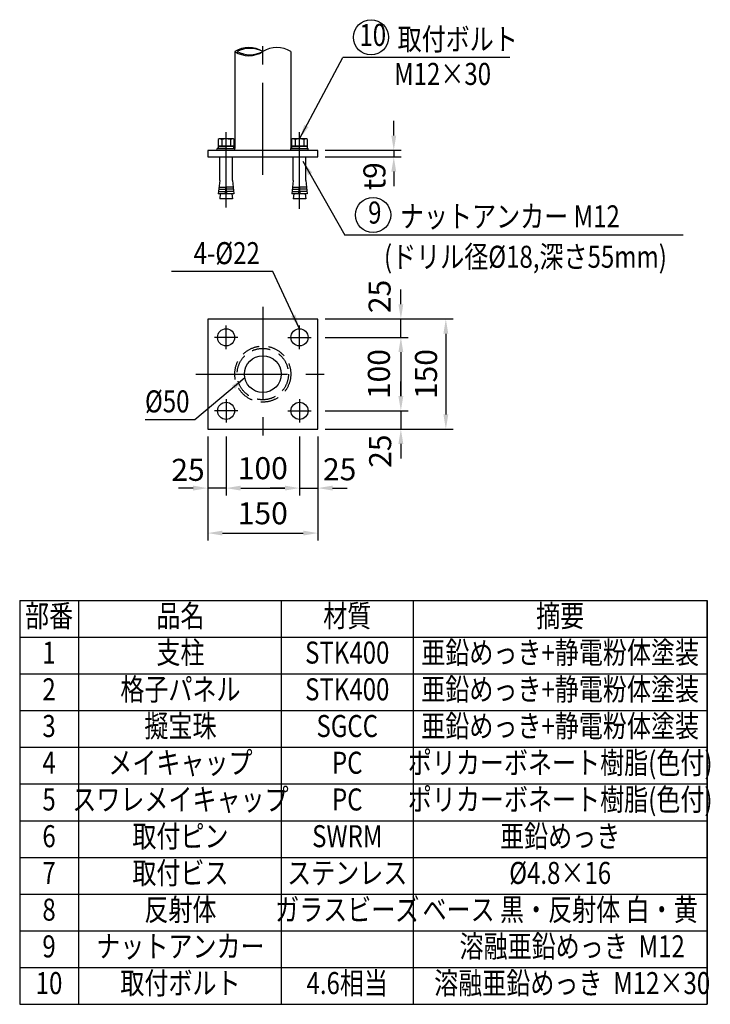
# Model space of a CAD drawing. Extents: x 227 to 9190, y 216 to 6485.
# Drawn here: x 6838 to 9190, y 216 to 3568 of the extents above; entities that cross this region are included whole.
import ezdxf
from ezdxf.enums import TextEntityAlignment as Align

# ---------------------------------------------------------------- set-up
doc = ezdxf.new("R2010")
doc.units = 0
doc.header["$LTSCALE"] = 250
doc.header["$MEASUREMENT"] = 0
doc.header["$PDMODE"] = 33
doc.header["$PDSIZE"] = 5
doc.linetypes.add('CENTER', pattern=[2, 1.25, -0.25, 0.25, -0.25])
doc.linetypes.add('HIDDEN', pattern=[0.375, 0.25, -0.125])
doc.layers.get('DEFPOINTS').update_dxf_attribs({"linetype": 'CONTINUOUS'})
for name, color, linetype in [('CENTER', 3, 'CENTER'), ('HASEN', 7, 'HIDDEN'), ('MOJI', 6, 'CONTINUOUS'), ('SJC', 1, 'CONTINUOUS'), ('SJC2', 7, 'CONTINUOUS'), ('SUNPOU', 4, 'CONTINUOUS')]:
    doc.layers.add(name, color=color, linetype=linetype)
doc.styles.add('EXT08', font='ROMANS', dxfattribs={"width": 0.8, "bigfont": 'EXTFONT'})
doc.styles.get("Standard").update_dxf_attribs({"font": 'ROMANS.SHX', "bigfont": 'BIGFONT.SHX'})
doc.dimstyles.new('SJC', dxfattribs={"dimtxt": 0.18, "dimasz": 0.18, "dimexe": 0.18, "dimexo": 0.0625, "dimgap": 0.09, "dimtad": 0, "dimtih": 1, "dimtoh": 1, "dimdec": 4, "dimzin": 0, "dimdsep": 46, "dimtxsty": 'STANDARD', "dimcen": 0.09, "dimadec": 0, "dimazin": 0, "dimtfac": 1, "dimtdec": 4, "dimtofl": 0, "dimtmove": 0, "dimatfit": 3, "dimfxl": 1, "dimtolj": 1, "dimtzin": 0, "dimarcsym": 0})

# ---------------------------------------------------------------- blocks, each defined once
blk = doc.blocks.new('*D34')
at = {"layer": 'DEFPOINTS', "color": 0}
for p in [(7478.8, 2174), (7541.3, 2174), (7478.8, 1973.4)]:
    blk.add_point(p, dxfattribs=at)
at = {"layer": 'SUNPOU'}
for p, q in [((7478.8, 2149), (7478.8, 1948.4)), ((7541.3, 2149), (7541.3, 1948.4)), ((7428.8, 1973.4), (7378.8, 1973.4)), ((7541.3, 1973.4), (7478.8, 1973.4)), ((7591.3, 1973.4), (7641.3, 1973.4))]:
    blk.add_line(p, q, dxfattribs=at)
for points in [[(7428.8, 1981.8), (7428.8, 1965.1), (7478.8, 1973.4)], [(7591.3, 1981.8), (7591.3, 1965.1), (7541.3, 1973.4)]]:
    blk.add_solid(points, dxfattribs=at)
at = {"layer": 'SUNPOU', "insert": (7411.6, 2035.6), "char_height": 75, "attachment_point": 5, "style": 'EXT08'}
blk.add_mtext('\\A1;25', dxfattribs=at)
blk = doc.blocks.new('*D33')
at = {"layer": 'DEFPOINTS', "color": 0}
for p in [(7478.8, 2174), (7853.8, 2174), (7853.8, 1820.3)]:
    blk.add_point(p, dxfattribs=at)
at = {"layer": 'SUNPOU'}
for p, q in [((7478.8, 2149), (7478.8, 1795.3)), ((7853.8, 2149), (7853.8, 1795.3)), ((7528.8, 1820.3), (7803.8, 1820.3))]:
    blk.add_line(p, q, dxfattribs=at)
for points in [[(7528.8, 1828.6), (7528.8, 1812), (7478.8, 1820.3)], [(7803.8, 1828.6), (7803.8, 1812), (7853.8, 1820.3)]]:
    blk.add_solid(points, dxfattribs=at)
at = {"layer": 'SUNPOU', "insert": (7666.3, 1887.8), "char_height": 75, "attachment_point": 5, "style": 'EXT08'}
blk.add_mtext('\\A1;150', dxfattribs=at)
blk = doc.blocks.new('*D32')
at = {"layer": 'DEFPOINTS', "color": 0}
for p in [(7853.8, 2549), (7853.8, 2174), (8289.6, 2174)]:
    blk.add_point(p, dxfattribs=at)
at = {"layer": 'SUNPOU'}
for p, q in [((7878.8, 2549), (8314.6, 2549)), ((8289.6, 2499), (8289.6, 2224)), ((7878.8, 2174), (8314.6, 2174))]:
    blk.add_line(p, q, dxfattribs=at)
for points in [[(8281.2, 2499), (8297.9, 2499), (8289.6, 2549)], [(8281.2, 2224), (8297.9, 2224), (8289.6, 2174)]]:
    blk.add_solid(points, dxfattribs=at)
at = {"layer": 'SUNPOU', "insert": (8222.1, 2361.5), "char_height": 75, "attachment_point": 5, "rotation": 90, "style": 'EXT08'}
blk.add_mtext('\\A1;150', dxfattribs=at)
blk = doc.blocks.new('*D37')
at = {"layer": 'DEFPOINTS', "color": 0}
for p in [(7853.8, 2236.5), (7853.8, 2174), (8136.4, 2174)]:
    blk.add_point(p, dxfattribs=at)
at = {"layer": 'SUNPOU'}
for p, q in [((8136.4, 2286.5), (8136.4, 2336.5)), ((7878.8, 2236.5), (8161.4, 2236.5)), ((8136.4, 2236.5), (8136.4, 2174)), ((7878.8, 2174), (8161.4, 2174)), ((8136.4, 2124), (8136.4, 2074))]:
    blk.add_line(p, q, dxfattribs=at)
for points in [[(8128.1, 2286.5), (8144.7, 2286.5), (8136.4, 2236.5)], [(8128.1, 2124), (8144.7, 2124), (8136.4, 2174)]]:
    blk.add_solid(points, dxfattribs=at)
at = {"layer": 'SUNPOU', "insert": (8065.9, 2099.1), "char_height": 75, "attachment_point": 5, "rotation": 90, "style": 'EXT08'}
blk.add_mtext('\\A1;25', dxfattribs=at)
blk = doc.blocks.new('*D35')
at = {"layer": 'DEFPOINTS', "color": 0}
for p in [(7791.3, 2174), (7853.8, 2174), (7853.8, 1973.4)]:
    blk.add_point(p, dxfattribs=at)
at = {"layer": 'SUNPOU'}
for p, q in [((7791.3, 2149), (7791.3, 1948.4)), ((7853.8, 2149), (7853.8, 1948.4)), ((7741.3, 1973.4), (7691.3, 1973.4)), ((7791.3, 1973.4), (7853.8, 1973.4)), ((7903.8, 1973.4), (7953.8, 1973.4))]:
    blk.add_line(p, q, dxfattribs=at)
for points in [[(7741.3, 1981.8), (7741.3, 1965.1), (7791.3, 1973.4)], [(7903.8, 1981.8), (7903.8, 1965.1), (7853.8, 1973.4)]]:
    blk.add_solid(points, dxfattribs=at)
at = {"layer": 'SUNPOU', "insert": (7928, 2037.5), "char_height": 75, "attachment_point": 5, "style": 'EXT08'}
blk.add_mtext('\\A1;25', dxfattribs=at)
blk = doc.blocks.new('*D36')
at = {"layer": 'DEFPOINTS', "color": 0}
for p in [(7541.3, 2174), (7791.3, 2174), (7791.3, 1973.4)]:
    blk.add_point(p, dxfattribs=at)
at = {"layer": 'SUNPOU'}
for p, q in [((7541.3, 2149), (7541.3, 1948.4)), ((7791.3, 2149), (7791.3, 1948.4)), ((7591.3, 1973.4), (7741.3, 1973.4))]:
    blk.add_line(p, q, dxfattribs=at)
for points in [[(7591.3, 1981.8), (7591.3, 1965.1), (7541.3, 1973.4)], [(7741.3, 1981.8), (7741.3, 1965.1), (7791.3, 1973.4)]]:
    blk.add_solid(points, dxfattribs=at)
at = {"layer": 'SUNPOU', "insert": (7666.3, 2041.2), "char_height": 75, "attachment_point": 5, "style": 'EXT08'}
blk.add_mtext('\\A1;100', dxfattribs=at)
blk = doc.blocks.new('*D38')
at = {"layer": 'DEFPOINTS', "color": 0}
for p in [(7853.8, 2486.5), (7853.8, 2236.5), (8136.4, 2236.5)]:
    blk.add_point(p, dxfattribs=at)
at = {"layer": 'SUNPOU'}
for p, q in [((7878.8, 2486.5), (8161.4, 2486.5)), ((8136.4, 2436.5), (8136.4, 2286.5)), ((7878.8, 2236.5), (8161.4, 2236.5))]:
    blk.add_line(p, q, dxfattribs=at)
for points in [[(8128.1, 2436.5), (8144.7, 2436.5), (8136.4, 2486.5)], [(8128.1, 2286.5), (8144.7, 2286.5), (8136.4, 2236.5)]]:
    blk.add_solid(points, dxfattribs=at)
at = {"layer": 'SUNPOU', "insert": (8061.5, 2361.5), "char_height": 75, "attachment_point": 5, "rotation": 90, "style": 'EXT08'}
blk.add_mtext('\\A1;100', dxfattribs=at)
blk = doc.blocks.new('*D31')
at = {"layer": 'DEFPOINTS', "color": 0}
for p in [(7853.8, 2549), (8136.4, 2549), (7853.8, 2486.5)]:
    blk.add_point(p, dxfattribs=at)
at = {"layer": 'SUNPOU'}
for p, q in [((8136.4, 2599), (8136.4, 2649)), ((7878.8, 2549), (8161.4, 2549)), ((8136.4, 2486.5), (8136.4, 2549)), ((7878.8, 2486.5), (8161.4, 2486.5)), ((8136.4, 2436.5), (8136.4, 2386.5))]:
    blk.add_line(p, q, dxfattribs=at)
for points in [[(8128.1, 2599), (8144.7, 2599), (8136.4, 2549)], [(8128.1, 2436.5), (8144.7, 2436.5), (8136.4, 2486.5)]]:
    blk.add_solid(points, dxfattribs=at)
at = {"layer": 'SUNPOU', "insert": (8064, 2625.7), "char_height": 75, "attachment_point": 5, "rotation": 90, "style": 'EXT08'}
blk.add_mtext('\\A1;25', dxfattribs=at)
blk = doc.blocks.new('*D39')
at = {"layer": 'DEFPOINTS', "color": 0}
for p in [(7853.8, 3123.1), (7853.8, 3100.6), (8112.2, 3100.6)]:
    blk.add_point(p, dxfattribs=at)
at = {"layer": 'SUNPOU'}
for p, q in [((8112.2, 3173.1), (8112.2, 3223.1)), ((7878.8, 3123.1), (8137.2, 3123.1)), ((8112.2, 3123.1), (8112.2, 3100.6)), ((7878.8, 3100.6), (8137.2, 3100.6)), ((8112.2, 3050.6), (8112.2, 3000.6))]:
    blk.add_line(p, q, dxfattribs=at)
for points in [[(8103.9, 3173.1), (8120.6, 3173.1), (8112.2, 3123.1)], [(8103.9, 3050.6), (8120.6, 3050.6), (8112.2, 3100.6)]]:
    blk.add_solid(points, dxfattribs=at)
at = {"layer": 'SUNPOU', "insert": (8046.2, 3035), "char_height": 75, "attachment_point": 5, "rotation": 90, "style": 'EXT08'}
blk.add_mtext('\\A1;t9', dxfattribs=at)
blk = doc.blocks.new('B0030004')
at = {"layer": 'SJC'}
for p, q in [((-9.2, 6), (0, 6)), ((-9.2, -6), (0, -6))]:
    blk.add_line(p, q, dxfattribs=at)
blk.add_lwpolyline([(0, 11), (-9.2, 11), (-10, 9.5), (-10, -9.5), (-9.2, -11), (0, -11), (0, 11)], dxfattribs=at)
for centre, radius, start, end in [((-5.9, 8.5), 4.06, 180, 217.7075), ((11.6, 0), 21.6, 163.9015, 196.0985), ((-5.9, -8.5), 4.06, 142.2925, 180)]:
    blk.add_arc(centre, radius, start, end, dxfattribs=at)
blk = doc.blocks.new('B0030003')
at = {"layer": 'SJC'}
blk.add_line((-3, -0.4), (0, 0.4), dxfattribs=at)
blk.add_lwpolyline([(-3, 10.7), (-3, -10.7), (0, -10.7), (0, 10.7)], close=True, dxfattribs=at)

msp = doc.modelspace()

# ---------------------------------------------------------------- linework, layer by layer
at = {"layer": 'CENTER'}
for p, q in [((7666.25154421, 3040.0406962), (7666.25154421, 3510.75454441)), ((7541.25154002, 2928.03875188), (7541.25154002, 3184.64465696)), ((7791.2515484, 2924.41608657), (7791.2515484, 3184.64465696)), ((7666.25154421, 2589.8590463), (7666.25154421, 2133.11280149)), ((7541.25154421, 2446.6421739), (7541.25154421, 2526.3296739)), ((7541.25154421, 2446.6421739), (7541.25154421, 2526.3296739)), ((7791.25154421, 2446.6421739), (7791.25154421, 2526.3296739)), ((7581.09529421, 2486.4859239), (7501.40779421, 2486.4859239)), ((7751.40779421, 2486.4859239), (7831.09529421, 2486.4859239)), ((7437.87842181, 2361.4859239), (7894.62466661, 2361.4859239)), ((7541.25154421, 2276.3296739), (7541.25154421, 2196.6421739)), ((7791.25154421, 2276.3296739), (7791.25154421, 2196.6421739)), ((7581.09529421, 2236.4859239), (7501.40779421, 2236.4859239)), ((7751.40779421, 2236.4859239), (7831.09529421, 2236.4859239))]:
    msp.add_line(p, q, dxfattribs=at)
at = {"layer": 'HASEN'}
for radius in [95.375, 87.375]:
    msp.add_circle((7666.25154421, 2361.4859239), radius, dxfattribs=at)
at = {"layer": 'MOJI'}
for p, q in [((8507.37563898, 3439.1797148), (7939.11073148, 3439.18263062)), ((9097.94149082, 2834.42013958), (7946.15111629, 2834.42496199)), ((7682.9518878, 2710.64586218), (7355.66838221, 2710.64586218)), ((7699.92277253, 2710.64586218), (7682.9518878, 2710.64586218)), ((7417.79512655, 2206.07477319), (7265.28057718, 2206.07477319)), ((7434.76601129, 2206.07477319), (7417.79512655, 2206.07477319)), ((6838.46554725, 1591.39364364), (9178.79627781, 1591.39364364)), ((6838.46554725, 1591.39364364), (6838.46554725, 216.39364364)), ((7038.46554725, 1591.39364364), (7038.46554725, 216.39364364)), ((7728.79627781, 1591.39364364), (7728.79627781, 216.39364364)), ((8178.79627781, 1591.39364364), (8178.79627781, 216.39364364)), ((9178.79627781, 216.39364364), (9178.79627781, 1591.39364364)), ((9178.79627781, 1591.39364364), (9178.79627781, 216.39364364)), ((6838.46554725, 1466.39364364), (9178.79627781, 1466.39364364)), ((6838.46554725, 1341.39364364), (9178.79627781, 1341.39364364)), ((6838.46554725, 1216.39364364), (9178.79627781, 1216.39364364)), ((6838.46554725, 1091.39364364), (9178.79627781, 1091.39364364)), ((6838.46554725, 966.39364364), (9178.79627781, 966.39364364)), ((6838.46554725, 841.39364364), (9178.79627781, 841.39364364)), ((6838.46554725, 716.39364364), (9178.79627781, 716.39364364)), ((6838.46554725, 591.39364364), (9178.79627781, 591.39364364)), ((6838.46554725, 466.39364364), (9178.79627781, 466.39364364)), ((6838.46554725, 341.39364364), (9178.79627781, 341.39364364)), ((6838.46554725, 216.39364364), (9178.79627781, 216.39364364))]:
    msp.add_line(p, q, dxfattribs=at)
for centre in [(8034.75428991, 3507.76213524), (8041.79467472, 2903.00446661)]:
    msp.add_circle(centre, 60, dxfattribs=at)
at = {"layer": 'SJC'}
for p, q in [((7570.87654421, 3459.16819709), (7570.87654421, 3129.33970818)), ((7761.62654421, 3459.16819709), (7761.62654421, 3129.33970818)), ((7853.75154421, 3123.08970818), (7478.75154421, 3123.08970818)), ((7478.75154421, 3123.08970818), (7478.75154421, 3100.58970818)), ((7541.25154002, 3129.33970818), (7511.25154002, 3129.33970818)), ((7511.25154002, 3123.08970818), (7511.25154002, 3129.33970818)), ((7541.25154002, 3129.33970818), (7571.25154002, 3129.33970818)), ((7571.25154002, 3123.08970818), (7571.25154002, 3129.33970818)), ((7791.2515484, 3129.33970818), (7761.2515484, 3129.33970818)), ((7761.2515484, 3123.08970818), (7761.2515484, 3129.33970818)), ((7791.2515484, 3129.33970818), (7821.2515484, 3129.33970818)), ((7821.2515484, 3123.08970818), (7821.2515484, 3129.33970818)), ((7853.75154421, 3100.58970818), (7853.75154421, 3123.08970818)), ((7478.75154421, 3100.58970818), (7853.75154421, 3100.58970818)), ((7519.62654002, 3020.58970818), (7519.62654002, 3100.58970818)), ((7562.87654002, 3020.58970818), (7562.87654002, 3100.58970818)), ((7769.6265484, 3020.58970818), (7769.6265484, 3100.58970818)), ((7812.8765484, 3020.58970818), (7812.8765484, 3100.58970818)), ((7519.62654002, 3020.58970818), (7514.85654002, 2975.58970818)), ((7562.87654002, 3020.58970818), (7567.64654002, 2975.58970818)), ((7769.6265484, 3020.58970818), (7764.8565484, 2975.58970818)), ((7812.8765484, 3020.58970818), (7817.6465484, 2975.58970818)), ((7538.85154002, 2975.58970818), (7541.25154002, 3005.58970818)), ((7543.65154002, 2975.58970818), (7541.25154002, 3005.58970818)), ((7788.8515484, 2975.58970818), (7791.2515484, 3005.58970818)), ((7793.6515484, 2975.58970818), (7791.2515484, 3005.58970818)), ((7538.85154002, 2975.58970818), (7514.85654002, 2975.58970818)), ((7521.48154002, 2975.58970818), (7519.62654002, 2958.08970818)), ((7562.87654002, 2958.08970818), (7519.62654002, 2958.08970818)), ((7567.64654002, 2975.58970818), (7543.65154002, 2975.58970818)), ((7561.02154002, 2975.58970818), (7562.87654002, 2958.08970818)), ((7788.8515484, 2975.58970818), (7764.8565484, 2975.58970818)), ((7771.4815484, 2975.58970818), (7769.6265484, 2958.08970818)), ((7812.8765484, 2958.08970818), (7769.6265484, 2958.08970818)), ((7817.6465484, 2975.58970818), (7793.6515484, 2975.58970818)), ((7811.0215484, 2975.58970818), (7812.8765484, 2958.08970818))]:
    msp.add_line(p, q, dxfattribs=at)
msp.add_lwpolyline([(7478.75154421, 2548.9859239), (7478.75154421, 2173.9859239), (7853.75154421, 2173.9859239), (7853.75154421, 2548.9859239)], close=True, dxfattribs=at)
for centre, radius in [((7541.25154421, 2486.4859239), 29.21875), ((7791.25154421, 2486.4859239), 29.21875), ((7666.25154421, 2361.4859239), 62.5), ((7541.25154421, 2236.4859239), 29.21875), ((7791.25154421, 2236.4859239), 29.21875)]:
    msp.add_circle(centre, radius, dxfattribs=at)
for centre, radius, start, end in [((7618.56404421, 3384.34482466), 88.72786889, 57.4892412896, 122.5107587104), ((7618.56404421, 3533.99156952), 88.72786889, 237.4892412896, 302.5107587104), ((7622.56404421, 3376.33939691), 93.64404837, 62.1908923504, 117.8091076496), ((7622.56404421, 3541.99699727), 93.64404837, 242.1908923504, 297.8091076496), ((7713.93904421, 3384.34482466), 88.72786889, 57.4892412896, 122.5107587104)]:
    msp.add_arc(centre, radius, start, end, dxfattribs=at)
at = {"layer": 'SJC2'}
for p, q in [((7515.65154002, 2983.08970818), (7539.45154002, 2983.08970818)), ((7516.44654002, 2990.58970818), (7540.05154002, 2990.58970818)), ((7517.24154002, 2998.08970818), (7540.65154002, 2998.08970818)), ((7565.26154002, 2998.08970818), (7541.85154002, 2998.08970818)), ((7566.05654002, 2990.58970818), (7542.45154002, 2990.58970818)), ((7566.85154002, 2983.08970818), (7543.05154002, 2983.08970818)), ((7765.6515484, 2983.08970818), (7789.4515484, 2983.08970818)), ((7766.4465484, 2990.58970818), (7790.0515484, 2990.58970818)), ((7767.2415484, 2998.08970818), (7790.6515484, 2998.08970818)), ((7815.2615484, 2998.08970818), (7791.8515484, 2998.08970818)), ((7816.0565484, 2990.58970818), (7792.4515484, 2990.58970818)), ((7816.8515484, 2983.08970818), (7793.0515484, 2983.08970818))]:
    msp.add_line(p, q, dxfattribs=at)

# ---------------------------------------------------------------- block references
at = {"layer": 'SJC', "xscale": 2.5, "yscale": 2.5, "zscale": 2.5}
for name, p, rotation in [('B0030004', (7541.25154002, 3136.83970818), 270), ('B0030004', (7791.2515484, 3136.83970818), 270), ('B0030003', (7541.25154002, 3136.83970818), 90), ('B0030003', (7791.2515484, 3136.83970818), 90)]:
    msp.add_blockref(name, p, dxfattribs=dict(at, rotation=rotation))

# ---------------------------------------------------------------- texts
at = {"layer": 'MOJI', "style": 'EXT08', "width": 0.8}
for s, p in [('10', (8040.63417972, 3506.32146989)), ('9', (8047.67456453, 2901.56380125)), ('部番', (6938.46554725, 1528.89364364)), ('品名', (7385.84405455, 1528.89364364)), ('材質', (7953.79627781, 1528.89364364)), ('摘要', (8678.79627781, 1528.89364364)), ('1', (6938.46554725, 1403.89364364)), ('支柱', (7385.84405455, 1403.89364364)), ('STK400', (7953.79627781, 1403.89364364)), ('亜鉛めっき+静電粉体塗装', (8678.79627781, 1403.89364364)), ('2', (6938.46554725, 1278.89364364)), ('格子パネル', (7385.84405455, 1278.89364364)), ('STK400', (7953.79627781, 1278.89364364)), ('亜鉛めっき+静電粉体塗装', (8678.79627781, 1278.89364364)), ('擬宝珠', (7385.84405455, 1153.89364364)), ('亜鉛めっき+静電粉体塗装', (8678.79627781, 1153.89364364)), ('3', (6938.46554725, 1153.89364364)), ('SGCC', (7953.79627781, 1153.89364364)), ('4', (6938.46554725, 1028.89364364)), ('メイキャップ', (7385.84405455, 1028.89364364)), ('PC', (7953.79627781, 1028.89364364)), ('ポリカーボネート樹脂(色付)', (8678.79627781, 1028.89364364)), ('5', (6938.46554725, 903.89364364)), ('スワレメイキャップ', (7385.84405455, 903.89364364)), ('PC', (7953.79627781, 903.89364364)), ('ポリカーボネート樹脂(色付)', (8678.79627781, 903.89364364)), ('6', (6938.46554725, 778.89364364)), ('取付ピン', (7385.84405455, 778.89364364)), ('SWRM', (7953.79627781, 778.89364364)), ('亜鉛めっき', (8678.79627781, 778.89364364)), ('取付ビス', (7385.84405455, 653.89364364)), ('%%C4.8×16', (8678.79627781, 653.89364364)), ('7', (6938.46554725, 653.89364364)), ('ステンレス', (7953.79627781, 653.89364364)), ('8', (6938.46554725, 528.89364364)), ('反射体', (7385.84405455, 528.89364364)), ('ガラスビーズ', (7953.79627781, 528.89364364)), ('ベース 黒・反射体 白・黄', (8678.79627781, 528.89364364)), ('9', (6938.46554725, 403.89364364)), ('ナットアンカー', (7385.84405455, 403.89364364)), ('\u3000溶融亜鉛めっき  M12', (8678.79627781, 403.89364364)), ('取付ボルト', (7385.84405455, 278.89364364)), ('4.6相当', (7953.79627781, 278.89364364)), ('\u3000溶融亜鉛めっき  M12×30', (8678.79627781, 278.89364364)), ('10', (6938.46554725, 278.89364364))]:
    msp.add_text(s, height=75, dxfattribs=at).set_placement(p, align=Align.MIDDLE)
for s, p in [('取付ボルト', (8125.31531463, 3464.13940004)), ('M12×30', (8113.45761568, 3345.64678862)), ('ナットアンカー M12', (8133.23174104, 2860.81099686)), ('(ドリル径%%C18,深さ55mm)', (8078.93247181, 2723.32471634))]:
    msp.add_text(s, height=75, rotation=359.9997243262, dxfattribs=at).set_placement(p)
for s, p in [('4-%%c22', (7656.21072003, 2773.14586218)), ('%%c50', (7416.64773478, 2268.57477319))]:
    msp.add_text(s, height=75, dxfattribs=at).set_placement(p, align=Align.MIDDLE_RIGHT)

# ---------------------------------------------------------------- dimensions: what is measured, and where the dimension line sits
at = {"layer": 'SUNPOU'}
dim = msp.add_linear_dim(base=(8112.2456088, 3100.58970818), p1=(7853.75154421, 3123.08970818), p2=(7853.75154421, 3100.58970818), angle=90, text='t9', dimstyle='SJC', override={"dimscale": 25, "dimtxt": 3, "dimasz": 2, "dimexe": 1, "dimexo": 1, "dimgap": 1.2, "dimtad": 1, "dimtih": 0, "dimtoh": 0, "dimdec": 2, "dimlfac": 0.4, "dimzin": 8, "dimtxsty": 'EXT08', "dimclrd": 256, "dimclre": 256, "dimclrt": 256, "dimaunit": 1, "dimtofl": 1, "dimtmove": 2}, dxfattribs=at)
dim.commit()
dim.dimension.update_dxf_attribs({"geometry": '*D39', "text_midpoint": (8046.15544213, 3034.95431373), "dimtype": 160})
for base, p1, p2, picture, middle in [((8136.38607265, 2548.9859239), (7853.75154421, 2486.4859239), (7853.75154421, 2548.9859239), '*D31', (8064.04882011, 2625.65513851)), ((8136.38607265, 2236.4859239), (7853.75154421, 2486.4859239), (7853.75154421, 2236.4859239), '*D38', (8061.53414798, 2361.4859239)), ((8136.38607265, 2173.9859239), (7853.75154421, 2236.4859239), (7853.75154421, 2173.9859239), '*D37', (8065.94724548, 2099.13954157))]:
    dim = msp.add_linear_dim(base=base, p1=p1, p2=p2, angle=90, dimstyle='SJC', override={"dimscale": 25, "dimtxt": 3, "dimasz": 2, "dimexe": 1, "dimexo": 1, "dimgap": 1.2, "dimtad": 1, "dimtih": 0, "dimtoh": 0, "dimdec": 2, "dimlfac": 0.4, "dimzin": 8, "dimtxsty": 'EXT08', "dimclrd": 256, "dimclre": 256, "dimclrt": 256, "dimaunit": 1, "dimtofl": 1, "dimtmove": 2}, dxfattribs=at)
    dim.commit()
    dim.dimension.update_dxf_attribs({"geometry": picture, "text_midpoint": middle, "dimtype": 160})
dim = msp.add_linear_dim(base=(8289.57905151, 2173.9859239), p1=(7853.75154421, 2548.9859239), p2=(7853.75154421, 2173.9859239), angle=90, dimstyle='SJC', override={"dimscale": 25, "dimtxt": 3, "dimasz": 2, "dimexe": 1, "dimexo": 1, "dimgap": 1.2, "dimtad": 1, "dimtih": 0, "dimtoh": 0, "dimdec": 2, "dimlfac": 0.4, "dimzin": 8, "dimtxsty": 'EXT08', "dimclrd": 256, "dimclre": 256, "dimclrt": 256, "dimaunit": 1, "dimtofl": 1, "dimtmove": 2}, dxfattribs=at)
dim.commit()
dim.dimension.update_dxf_attribs({"geometry": '*D32', "text_midpoint": (8222.07905151, 2361.4859239)})
for base, p1, p2, picture, middle in [((7478.75154421, 1973.42286654), (7541.25154421, 2173.9859239), (7478.75154421, 2173.9859239), '*D34', (7411.58869148, 2035.57142593)), ((7791.25154421, 1973.42286654), (7541.25154421, 2173.9859239), (7791.25154421, 2173.9859239), '*D36', (7666.25154421, 2041.18233827)), ((7853.75154421, 1973.42286654), (7791.25154421, 2173.9859239), (7853.75154421, 2173.9859239), '*D35', (7927.95886316, 2037.4684878))]:
    dim = msp.add_linear_dim(base=base, p1=p1, p2=p2, dimstyle='SJC', override={"dimscale": 25, "dimtxt": 3, "dimasz": 2, "dimexe": 1, "dimexo": 1, "dimgap": 1.2, "dimtad": 1, "dimtih": 0, "dimtoh": 0, "dimdec": 2, "dimlfac": 0.4, "dimzin": 8, "dimtxsty": 'EXT08', "dimclrd": 256, "dimclre": 256, "dimclrt": 256, "dimaunit": 1, "dimtofl": 1, "dimtmove": 2}, dxfattribs=at)
    dim.commit()
    dim.dimension.update_dxf_attribs({"geometry": picture, "text_midpoint": middle, "dimtype": 160})
dim = msp.add_linear_dim(base=(7853.75154421, 1820.31030781), p1=(7478.75154421, 2173.9859239), p2=(7853.75154421, 2173.9859239), dimstyle='SJC', override={"dimscale": 25, "dimtxt": 3, "dimasz": 2, "dimexe": 1, "dimexo": 1, "dimgap": 1.2, "dimtad": 1, "dimtih": 0, "dimtoh": 0, "dimdec": 2, "dimlfac": 0.4, "dimzin": 8, "dimtxsty": 'EXT08', "dimclrd": 256, "dimclre": 256, "dimclrt": 256, "dimaunit": 1, "dimtofl": 1, "dimtmove": 2}, dxfattribs=at)
dim.commit()
dim.dimension.update_dxf_attribs({"geometry": '*D33', "text_midpoint": (7666.25154421, 1887.81030781)})

# ---------------------------------------------------------------- leaders
at = {"layer": 'MOJI'}
for points in [[(7791.2515484, 3161.83970818), (7939.11073148, 3439.18263062)], [(7802.6577984, 3086.21470818), (7946.15111629, 2834.42496199)], [(7791.25154421, 2515.7046739), (7699.92277253, 2710.64586218)], [(7605.09661433, 2348.58923628), (7434.76601129, 2206.07477319)]]:
    msp.add_leader(points, dimstyle='SJC', override={"dimscale": 25, "dimtxt": 3, "dimasz": 2, "dimexe": 1, "dimexo": 1, "dimgap": 1.2, "dimtad": 1, "dimtih": 0, "dimtoh": 0, "dimdec": 2, "dimlfac": 0.4, "dimzin": 8, "dimtxsty": 'EXT08', "dimclrd": 256, "dimclre": 256, "dimclrt": 256, "dimaunit": 1, "dimtofl": 1, "dimtmove": 2}, dxfattribs=at)

doc.saveas('drawing.dxf')
